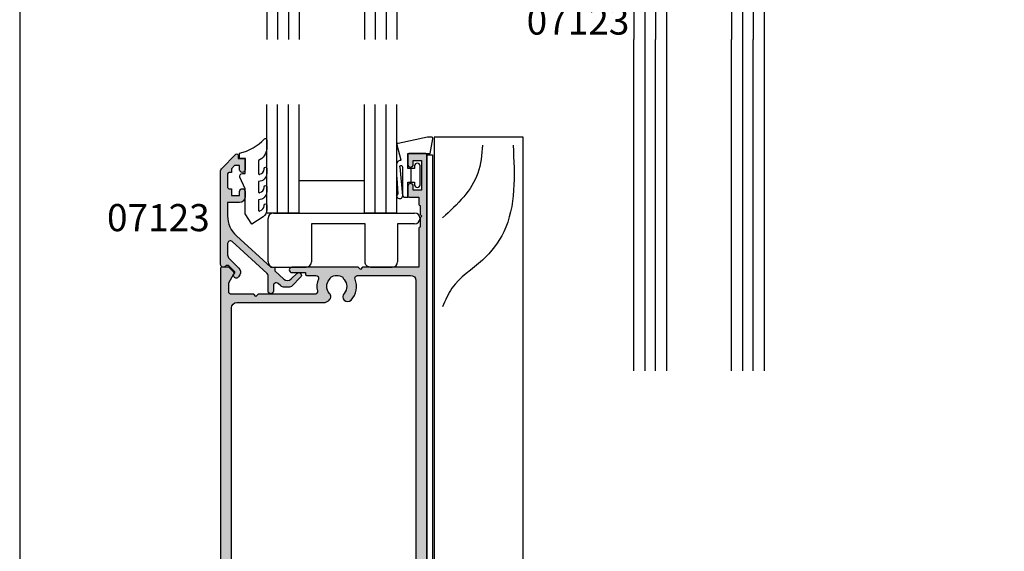
# Model space of a CAD drawing. Units: millimetres. Extents: x 0 to 354, y 0 to 482.
# Drawn here: x 0 to 181, y 116 to 214 of the extents above; entities that cross this region are included whole.
import ezdxf
from ezdxf.enums import TextEntityAlignment as Align

# ---------------------------------------------------------------- set-up
doc = ezdxf.new("R2010")
doc.units = ezdxf.units.MM
doc.header["$PDMODE"] = 3
doc.header["$PDSIZE"] = 3
doc.layers.get('0').update_dxf_attribs({"plot": 0})
for name, color, linetype in [('APL Hatch', 253, 'Continuous'), ('APL Joinery', 2, 'Continuous'), ('APL Notes', 7, 'Continuous')]:
    doc.layers.add(name, color=color, linetype=linetype)
doc.styles.add('Arial-Bold', font='arialbd.ttf')

# ---------------------------------------------------------------- blocks, each defined once
blk = doc.blocks.new('9700526', base_point=(653.4667184294362, 273.233702793776))
at = {"layer": 'APL Joinery', "color": 8, "linetype": 'Continuous'}
blk.add_lwpolyline([(643.8667184294344, 406.9836840287537), (643.8667184294344, 274.6837027937757), (651.5167184294357, 274.6837027937757), (651.5167184294357, 277.2837027937751), (653.5167184294357, 277.2837027937751), (653.5167184294357, 273.3837027937755), (652.216718429436, 273.3837027937755), (652.216718429436, 271.7837027937751), (650.9167184294358, 271.7837027937751), (650.9167184294358, 273.3837027937755), (642.8667184294352, 273.3837027937755), (642.8667184294352, 406.9836840287537)], close=True, dxfattribs=at)
blk = doc.blocks.new('Timber Profile 3', base_point=(367.2523893252912, 1076.862719891471))
at = {"layer": 'APL Joinery', "color": 3, "linetype": 'Continuous'}
blk.add_lwpolyline([(374.3023893252903, 1209.812719891473), (357.9023893252902, 1209.812719891473), (357.9023893252902, 1074.312719891473), (365.2023893252917, 1074.312719891473), (365.2023893252917, 1077.612719891473), (367.3023893252912, 1077.612719891473), (367.3023893252912, 1069.812719891473), (371.3023893252903, 1069.812719891473, 0.414213562373095), (374.3023893252903, 1072.812719891473)], format="xyb", close=True, dxfattribs=at)
at = {"layer": 'APL Joinery', "color": 8}
for points in [[(372.4422608030706, 1208.33599893107), (370.7107959679123, 1192.327617430798), (366.8150003934272, 1187.135709910244), (361.1877399837838, 1181.943802389691), (359.4562751486255, 1178.482530880797)], [(366.8150003934272, 1208.33599893107), (365.9492681789288, 1203.144091410516), (363.3520707231106, 1198.817501767186), (359.4562751486255, 1194.923571319681)]]:
    blk.add_spline(points, degree=3, dxfattribs=at)
blk = doc.blocks.new('07838')
at = {"layer": 'APL Hatch'}
h = blk.add_hatch(color=256, dxfattribs=at)
edge = h.paths.add_edge_path()
edge.add_line((-42.15000000000234, 107.6000000000003), (-42.55000000000197, 108.0000000000018))
edge.add_line((-42.55000000000197, 108.0000000000018), (-46.65000000000234, 108.0000000000018))
edge.add_arc((-46.65000000000234, 108.5000000000018), 0.5, 180, 270, ccw=False)
edge.add_line((-47.15000000000234, 108.5000000000018), (-47.15000000000234, 110.0974085037305))
edge.add_line((-47.15000000000234, 110.0974085037305), (-46.18349364905677, 111.7714466094058))
edge.add_arc((-46.40000000000256, 111.8964466094062), 0.249999999999917, 329.9999999998875, 404.9999999998964)
edge.add_line((-46.22322330470567, 112.0732233047024), (-47.09142135623964, 112.9414213562372))
edge.add_arc((-47.23284271247699, 112.8), 0.1999999999999494, 44.99999999996546, 89.99999999999594)
edge.add_line((-47.23284271247698, 113), (-48.45000000000235, 113))
edge.add_arc((-48.45000000000235, 112.8), 0.1999999999999886, 90, 180)
edge.add_line((-48.65000000000234, 112.8), (-48.65000000000234, -11.75000000000001))
edge.add_arc((-48.40000000000234, -11.75000000000001), 0.25, 180, 270)
edge.add_line((-48.40000000000234, -12.00000000000001), (-47.40000000000234, -12.00000000000001))
edge.add_arc((-47.40000000000234, -11.75000000000001), 0.25, 270, 360)
edge.add_line((-47.15000000000234, -11.75000000000001), (-47.15000000000234, -9.250000000000014))
edge.add_arc((-46.90000000000234, -9.250000000000014), 0.25, 90, 180, ccw=False)
edge.add_line((-46.90000000000234, -9.000000000000014), (-36.40000000000188, -9.000000000000014))
edge.add_arc((-36.40000000000188, -9.250000000000014), 0.25, 0, 90, ccw=False)
edge.add_line((-36.15000000000188, -9.250000000000014), (-36.15000000000188, -11.75000000000001))
edge.add_arc((-35.90000000000188, -11.75000000000001), 0.25, 180, 270)
edge.add_line((-35.90000000000188, -12.00000000000001), (-34.90000000000188, -12.00000000000001))
edge.add_arc((-34.90000000000188, -11.75000000000001), 0.25, 270, 360)
edge.add_line((-34.65000000000188, -11.75000000000001), (-34.65000000000188, -0.500000000000469))
edge.add_arc((-33.65000000000188, -0.500000000000469), 1, 90, 180, ccw=False)
edge.add_line((-33.65000000000188, 0.499999999999531), (-25.65000000000188, 0.499999999999531))
edge.add_arc((-25.65000000000188, -0.500000000000469), 1, 0, 90, ccw=False)
edge.add_line((-24.65000000000188, -0.500000000000469), (-24.65000000000188, -11.75000000000001))
edge.add_arc((-24.40000000000188, -11.75000000000001), 0.25, 180, 270)
edge.add_line((-24.40000000000188, -12.00000000000001), (-23.40000000000188, -12.00000000000001))
edge.add_arc((-23.40000000000188, -11.75000000000001), 0.25, 270, 360)
edge.add_line((-23.15000000000188, -11.75000000000001), (-23.15000000000188, -9.250000000000014))
edge.add_arc((-22.90000000000188, -9.250000000000014), 0.25, 90, 180, ccw=False)
edge.add_line((-22.90000000000188, -9.000000000000014), (-12.40000000000143, -9.000000000000014))
edge.add_arc((-12.40000000000143, -9.250000000000014), 0.25, 0, 90, ccw=False)
edge.add_line((-12.15000000000143, -9.250000000000014), (-12.15000000000143, -11.75000000000001))
edge.add_arc((-11.90000000000143, -11.75000000000001), 0.25, 180, 270)
edge.add_line((-11.90000000000143, -12.00000000000001), (-10.90000000000143, -12.00000000000001))
edge.add_arc((-10.90000000000143, -11.75000000000001), 0.25, 270, 360)
edge.add_line((-10.65000000000143, -11.75000000000001), (-10.65000000000143, -3.000000000000014))
edge.add_line((-10.65000000000143, -3.000000000000014), (-0.1999999999999602, -3.000000000000014))
edge.add_arc((-0.1999999999999672, -2.800000000000018), 0.1999999999999957, 270.000000000002, 360.000000000002)
edge.add_line((2.842170943040401e-14, -2.800000000000011), (2.842170943040401e-14, -0.2000000000000171))
edge.add_arc((-0.1999999999999673, -0.2000000000000099), 0.1999999999999957, 359.999999999998, 449.999999999998)
edge.add_line((-0.1999999999999602, -1.4210854715202e-14), (-1.000000000000711, -1.4210854715202e-14))
edge.add_arc((-1.000000000000703, -0.20000000000001), 0.1999999999999958, 90.00000000000203, 180.000000000002)
edge.add_line((-1.200000000000699, -0.2000000000000171), (-1.200000000000699, -1.500000000000014))
edge.add_line((-1.200000000000699, -1.500000000000014), (-10.65000000000143, -1.500000000000014))
edge.add_line((-10.65000000000143, -1.500000000000014), (-10.65000000000143, 133.8))
edge.add_arc((-10.85000000000141, 133.8), 0.1999999999999833, 0, 90.00000000000152)
edge.add_line((-10.85000000000142, 134), (-13.95000000000144, 134))
edge.add_arc((-13.95000000000144, 133.8), 0.1999999999999886, 89.99999999999847, 180)
edge.add_line((-14.15000000000143, 133.8), (-14.15000000000143, 131.9499999999989))
edge.add_arc((-13.65000000000143, 131.9499999999989), 0.5, 180, 360)
edge.add_line((-13.15000000000143, 131.9499999999989), (-13.15000000000143, 132.6999999999989))
edge.add_line((-13.15000000000143, 132.6999999999989), (-11.65000000000143, 132.6999999999989))
edge.add_line((-11.65000000000143, 132.6999999999989), (-11.65000000000143, 127.1999999999989))
edge.add_line((-11.65000000000143, 127.1999999999989), (-13.15000000000143, 127.1999999999989))
edge.add_line((-13.15000000000143, 127.1999999999989), (-13.15000000000143, 127.9499999999989))
edge.add_arc((-13.65000000000143, 127.9499999999989), 0.5, 0, 180)
edge.add_line((-14.15000000000143, 127.9499999999989), (-14.15000000000143, 126.0999999999996))
edge.add_arc((-13.95000000000144, 126.0999999999996), 0.1999999999999886, 180, 270)
edge.add_line((-13.95000000000144, 125.8999999999996), (-12.15000000000143, 125.8999999999996))
edge.add_line((-12.15000000000143, 125.8999999999996), (-12.15000000000143, 124.5999999999996))
edge.add_arc((-11.95000000000144, 124.5999999999996), 0.1999999999999886, 180, 270)
edge.add_line((-11.95000000000144, 124.3999999999996), (-11.90000000000143, 124.3999999999996))
edge.add_line((-11.90000000000143, 124.3999999999996), (-11.90000000000143, 122.7000000000007))
edge.add_line((-11.90000000000143, 122.7000000000007), (-11.60000000000034, 122.3999999999996))
edge.add_line((-11.60000000000034, 122.3999999999996), (-11.90000000000143, 122.1000000000003))
edge.add_line((-11.90000000000143, 122.1000000000003), (-11.90000000000143, 120.3999999999996))
edge.add_line((-11.90000000000143, 120.3999999999996), (-11.95000000000144, 120.3999999999996))
edge.add_arc((-11.95000000000144, 120.1999999999996), 0.1999999999999886, 90, 180)
edge.add_line((-12.15000000000143, 120.1999999999996), (-12.15000000000143, 113))
edge.add_line((-12.15000000000143, 113), (-22.5000000000027, 113))
edge.add_line((-22.5000000000027, 113), (-22.90000000000234, 112.6000000000003))
edge.add_line((-22.90000000000234, 112.6000000000003), (-23.30000000000197, 113))
edge.add_line((-23.30000000000197, 113), (-35.5000000000027, 113))
edge.add_arc((-35.5000000000027, 112.5), 0.5, 90, 270)
edge.add_line((-35.5000000000027, 112), (-33.0000000000027, 112))
edge.add_line((-33.0000000000027, 112), (-33.0000000000027, 111.7))
edge.add_arc((-32.80000000000271, 111.7), 0.1999999999999886, 180, 270)
edge.add_line((-32.80000000000271, 111.5), (-31.09967531098735, 111.5))
edge.add_arc((-31.09967531098735, 111), 0.4999999999999858, -21.931261899587014, 90.0000000000004, ccw=False)
edge.add_arc((-27.25000000000326, 109.4500000000001), 3.650000000000039, 158.0687381004105, 193.2332406879455)
edge.add_arc((-31.28980197534832, 108.5000000000012), 0.4999999999999372, -89.99999999999761, 13.233240687954492, ccw=False)
edge.add_line((-31.2898019753483, 108.0000000000013), (-41.7500000000027, 108.0000000000018))
edge.add_line((-41.7500000000027, 108.0000000000018), (-42.15000000000234, 107.6000000000003))
edge = h.paths.add_edge_path(flags=16)
edge.add_line((-12.65000000000194, 110.5), (-12.650000000002, 41.64996477614675))
edge.add_arc((-13.15000000000199, 41.64996477614675), 0.4999999999999982, -90.00000000000023, 0, ccw=False)
edge.add_line((-13.150000000002, 41.14996477614675), (-18.8958548116162, 41.14996477614677))
edge.add_arc((-18.89585481161621, 41.34996477614676), 0.1999999999999886, 210.0000000000094, 270.00000000000307, ccw=False)
edge.add_line((-19.06905989237308, 41.24996477614674), (-19.24226497313018, 41.54996477614678))
edge.add_arc((-19.41547005388705, 41.44996477614669), 0.2000000000000338, 30.00000000002544, 90)
edge.add_line((-19.41547005388705, 41.64996477614672), (-23.68452994621109, 41.64996477614672))
edge.add_arc((-23.68452994621106, 41.44996477614674), 0.1999999999999744, 90.00000000000612, 149.9999999999836)
edge.add_line((-23.8577350269679, 41.54996477614678), (-24.03094010772506, 41.2499647761466))
edge.add_arc((-24.2041451884819, 41.34996477614659), 0.1999999999999528, 270.0000000000071, 329.9999999999964, ccw=False)
edge.add_line((-24.20414518848187, 41.14996477614663), (-35.09585481152189, 41.14996477614666))
edge.add_arc((-35.09585481152189, 41.34996477614661), 0.199999999999946, 210.0000000000124, 270, ccw=False)
edge.add_line((-35.2690598922787, 41.2499647761466), (-35.44226497303586, 41.54996477614678))
edge.add_arc((-35.6154700537927, 41.44996477614674), 0.1999999999999746, 30.00000000001643, 89.99999999999389)
edge.add_line((-35.61547005379268, 41.64996477614672), (-39.88452994611677, 41.64996477614672))
edge.add_arc((-39.88452994611674, 41.44996477614673), 0.1999999999999886, 90.00000000000813, 149.999999999981)
edge.add_line((-40.05773502687359, 41.54996477614678), (-40.23094010763069, 41.24996477614674))
edge.add_arc((-40.40414518838755, 41.34996477614678), 0.1999999999999992, 269.99999999999795, 329.9999999999876, ccw=False)
edge.add_line((-40.40414518838756, 41.14996477614677), (-46.15000000000177, 41.14996477614675))
edge.add_arc((-46.15000000000177, 41.64996477614675), 0.5, 180, 270, ccw=False)
edge.add_line((-46.65000000000177, 41.64996477614675), (-46.65000000000177, 105.5000000000018))
edge.add_arc((-45.65000000000177, 105.5000000000018), 1, 90, 180, ccw=False)
edge.add_line((-45.65000000000177, 106.5000000000018), (-29.53778792889787, 106.5000000000019))
edge.add_arc((-29.53778792889785, 107.5000000000019), 1.000000000000043, 269.999999999999, 302.1103595324165)
edge.add_line((-29.006236191689, 106.6529741735537), (-28.77160343651499, 106.8002181473789))
edge.add_arc((-29.25000000000305, 107.5625413911823), 0.9000000000000864, 302.1103595324213, 403.3417582272189)
edge.add_arc((-27.25000000000293, 109.45), 1.849999999999975, 136.6582417727797, 223.3417582272203, ccw=False)
edge.add_arc((-29.25000000000301, 111.3374586088177), 0.9000000000000877, 316.6582417727765, 349.2612357600503)
edge.add_arc((-27.25000000000288, 109.4500000000001), 2.049999999999863, 57.0249334069664, 122.97506659303639, ccw=False)
edge.add_arc((-25.25000000000288, 111.3374586088179), 0.9000000000000795, 190.738764239959, 223.3417582272315)
edge.add_arc((-27.25000000000296, 109.45), 1.850000000000076, -43.34175822722227, 43.34175822721983, ccw=False)
edge.add_arc((-25.2500000000029, 107.5625413911824), 0.8999999999999541, 136.6582417727809, 316.6582417727809)
edge.add_arc((-27.25000000000286, 109.4500000000001), 3.649999999999943, 316.6582417727778, 381.9312618995893)
edge.add_arc((-23.40032468901882, 111), 0.500000000000016, 90.00000000000239, 201.9312618995919, ccw=False)
edge.add_line((-23.40032468901884, 111.5), (-13.65000000000194, 111.5))
edge.add_arc((-13.65000000000194, 110.5), 1, 0, 90, ccw=False)
edge = h.paths.add_edge_path(flags=16)
edge.add_arc((-13.15000000000215, 38.64996477614675), 0.5, -7.958078640513122e-13, 89.99999999999977, ccw=False)
edge.add_line((-12.65000000000215, 38.64996477614674), (-12.65000000000228, 21.74996477614646))
edge.add_arc((-12.90000000000208, 21.74996477614626), 0.249999999999801, -89.99999999995441, 4.558842192636803e-11, ccw=False)
edge.add_line((-12.90000000000188, 21.49996477614646), (-15.20000000000206, 21.49996477614668))
edge.add_arc((-15.20000000000206, 21.24996477614668), 0.25, 90, 180)
edge.add_line((-15.45000000000206, 21.24996477614668), (-15.45000000000206, 20.24996477614668))
edge.add_arc((-15.20000000000206, 20.24996477614668), 0.25, 180, 270)
edge.add_line((-15.20000000000206, 19.99996477614668), (-12.90000000000165, 19.99996477614668))
edge.add_arc((-12.90000000000165, 19.74996477614691), 0.2499999999997726, 0, 90, ccw=False)
edge.add_line((-12.65000000000188, 19.74996477614691), (-12.65000000000198, 14.49996477614642))
edge.add_arc((-12.90000000000198, 14.49996477614643), 0.2500000000000018, 269.9999999999939, 359.99999999999835, ccw=False)
edge.add_line((-12.90000000000201, 14.24996477614643), (-15.20000000000206, 14.24996477614665))
edge.add_arc((-15.20000000000206, 13.99996477614665), 0.25, 90, 180)
edge.add_line((-15.45000000000206, 13.99996477614665), (-15.45000000000206, 12.99996477614665))
edge.add_arc((-15.20000000000206, 12.99996477614665), 0.25, 180, 270)
edge.add_line((-15.20000000000206, 12.74996477614665), (-12.90000000000204, 12.74996477614665))
edge.add_arc((-12.90000000000203, 12.49996477614666), 0.2499999999999964, -7.958078640513122e-13, 90.0000000000008, ccw=False)
edge.add_line((-12.65000000000204, 12.49996477614665), (-12.65000000000217, 7.249964776146172))
edge.add_arc((-12.90000000000217, 7.249964776146172), 0.25, -90, 0, ccw=False)
edge.add_line((-12.90000000000217, 6.999964776146172), (-15.20000000000184, 6.999964776146172))
edge.add_arc((-15.20000000000184, 6.749964776146172), 0.25, 90, 180)
edge.add_line((-15.45000000000184, 6.749964776146172), (-15.45000000000184, 5.749964776146172))
edge.add_arc((-15.20000000000184, 5.749964776146172), 0.25, 180, 270)
edge.add_line((-15.20000000000184, 5.499964776146172), (-12.90000000000143, 5.499964776146172))
edge.add_arc((-12.90000000000143, 5.249964776146172), 0.25, 0, 90, ccw=False)
edge.add_line((-12.65000000000143, 5.249964776146172), (-12.65000000000143, -7.250000000000014))
edge.add_arc((-12.90000000000143, -7.250000000000014), 0.25, -90, 0, ccw=False)
edge.add_line((-12.90000000000143, -7.500000000000014), (-22.90000000000188, -7.500000000000014))
edge.add_arc((-22.90000000000188, -7.250000000000014), 0.25, 180, 270, ccw=False)
edge.add_line((-23.15000000000188, -7.250000000000014), (-23.15000000000188, -0.5000000000004672))
edge.add_arc((-25.65000000000183, -0.5000000000003985), 2.499999999999954, 359.9999999999984, 428.6107605233009)
edge.add_arc((-24.5558942414626, 2.293372977088598), 0.5000000000000064, 130.4799648585304, 248.6107605233004, ccw=False)
edge.add_arc((-27.25000000000287, 5.450000000003972), 3.64999999999993, 310.479964858528, 403.3417582272219)
edge.add_arc((-25.25000000000291, 7.337458608821661), 0.8999999999999575, 43.34175822721839, 223.341758227221)
edge.add_arc((-27.25000000000298, 5.450000000004014), 1.850000000000065, -43.34175822722068, 43.34175822722068, ccw=False)
edge.add_arc((-25.25000000000293, 3.562541391186277), 0.900000000000002, 136.658241772774, 169.2612357600464)
edge.add_arc((-27.25000000000291, 5.450000000003937), 2.049999999999902, 237.02493340696338, 302.9750665930342, ccw=False)
edge.add_arc((-29.25000000000299, 3.562541391186485), 0.8999999999999997, 10.73876423994311, 43.34175822721822)
edge.add_arc((-27.25000000000293, 5.45000000000406), 1.849999999999967, 136.6582417727794, 223.3417582272206, ccw=False)
edge.add_arc((-29.25000000000303, 7.337458608821688), 0.9000000000000646, 316.658241772781, 496.6582417727813)
edge.add_arc((-27.25000000000332, 5.450000000003722), 3.650000000000051, 136.6582417727723, 225.3035760041628)
edge.add_arc((-30.16890390386439, 2.499999999999502), 0.4999999999999852, -90, 45.30357600416488, ccw=False)
edge.add_line((-30.16890390386439, 1.999999999999517), (-33.65000000000188, 1.999999999999531))
edge.add_arc((-33.65000000000188, -0.500000000000469), 2.5, 90, 180)
edge.add_line((-36.15000000000188, -0.500000000000469), (-36.15000000000188, -7.250000000000014))
edge.add_arc((-36.40000000000188, -7.250000000000014), 0.25, -90, 0, ccw=False)
edge.add_line((-36.40000000000188, -7.500000000000014), (-46.40000000000234, -7.500000000000071))
edge.add_arc((-46.40000000000234, -7.250000000000071), 0.25, 180, 270, ccw=False)
edge.add_line((-46.65000000000234, -7.250000000000071), (-46.65000000000234, 5.249964776146626))
edge.add_arc((-46.40000000000234, 5.249964776146626), 0.25, 90, 180, ccw=False)
edge.add_line((-46.40000000000234, 5.499964776146626), (-44.10000000000193, 5.499964776146626))
edge.add_arc((-44.10000000000193, 5.749964776146626), 0.25, 270, 360)
edge.add_line((-43.85000000000193, 5.749964776146626), (-43.85000000000193, 6.749964776146626))
edge.add_arc((-44.10000000000193, 6.749964776146626), 0.25, 0, 90)
edge.add_line((-44.10000000000193, 6.999964776146626), (-46.4000000000016, 6.999964776146626))
edge.add_arc((-46.4000000000016, 7.249964776146626), 0.25, 180, 270, ccw=False)
edge.add_line((-46.6500000000016, 7.249964776146626), (-46.6500000000016, 12.49996477614688))
edge.add_arc((-46.4000000000016, 12.49996477614688), 0.25, 89.99999999999352, 180, ccw=False)
edge.add_line((-46.40000000000157, 12.74996477614688), (-44.1000000000017, 12.74996477614665))
edge.add_arc((-44.1000000000017, 12.99996477614665), 0.25, 270, 360)
edge.add_line((-43.8500000000017, 12.99996477614665), (-43.8500000000017, 13.99996477614665))
edge.add_arc((-44.1000000000017, 13.99996477614665), 0.25, 0, 90)
edge.add_line((-44.1000000000017, 14.24996477614665), (-46.4000000000016, 14.24996477614665))
edge.add_arc((-46.4000000000016, 14.49996477614665), 0.25, 180, 270, ccw=False)
edge.add_line((-46.6500000000016, 14.49996477614665), (-46.6500000000016, 19.74996477614691))
edge.add_arc((-46.40000000000174, 19.74996477614705), 0.2499999999998579, 90.00000000003263, 180.0000000000326, ccw=False)
edge.add_line((-46.40000000000188, 19.99996477614691), (-44.1000000000017, 19.99996477614668))
edge.add_arc((-44.1000000000017, 20.24996477614668), 0.25, 270, 360)
edge.add_line((-43.8500000000017, 20.24996477614668), (-43.8500000000017, 21.24996477614668))
edge.add_arc((-44.1000000000017, 21.24996477614668), 0.25, 0, 90)
edge.add_line((-44.1000000000017, 21.49996477614668), (-46.40000000000143, 21.49996477614668))
edge.add_arc((-46.40000000000177, 21.7499647761468), 0.2500000000001137, 180.0000000000782, 270.00000000007816, ccw=False)
edge.add_line((-46.65000000000188, 21.74996477614646), (-46.65000000000157, 38.64996477614675))
edge.add_arc((-46.15000000000157, 38.64996477614675), 0.5, 90, 179.9999999999992, ccw=False)
edge.add_line((-46.15000000000157, 39.14996477614675), (-38.15000000007078, 39.14996477614675))
edge.add_line((-38.15000000007078, 39.14996477614675), (-37.74999999995472, 39.54996477626331))
edge.add_line((-37.74999999995472, 39.54996477626331), (-37.34999999983856, 39.14996477614669))
edge.add_line((-37.34999999983856, 39.14996477614669), (-21.9500000001652, 39.14996477614669))
edge.add_line((-21.9500000001652, 39.14996477614669), (-21.55000000004904, 39.54996477626331))
edge.add_line((-21.55000000004904, 39.54996477626331), (-21.14999999993299, 39.14996477614675))
edge.add_line((-21.14999999993299, 39.14996477614675), (-13.15000000000215, 39.14996477614675))
at = {"layer": 'APL Joinery', "linetype": 'Continuous'}
for points in [[(-42.15000000000234, 107.6000000000003), (-42.55000000000197, 108.0000000000018), (-46.65000000000234, 108.0000000000018, -0.414213562373095), (-47.15000000000234, 108.5000000000018), (-47.15000000000234, 110.0974085037305), (-46.18349364905677, 111.7714466094058, 0.3394542588634205), (-46.22322330470567, 112.0732233047024), (-47.09142135623964, 112.9414213562372, 0.1989123673797886), (-47.23284271247698, 113), (-48.45000000000235, 113, 0.414213562373095), (-48.65000000000234, 112.8), (-48.65000000000234, -11.75000000000001, 0.414213562373095), (-48.40000000000234, -12.00000000000001), (-47.40000000000234, -12.00000000000001, 0.414213562373095), (-47.15000000000234, -11.75000000000001), (-47.15000000000234, -9.250000000000014, -0.414213562373095), (-46.90000000000234, -9.000000000000014), (-36.40000000000188, -9.000000000000014, -0.414213562373095), (-36.15000000000188, -9.250000000000014), (-36.15000000000188, -11.75000000000001, 0.414213562373095), (-35.90000000000188, -12.00000000000001), (-34.90000000000188, -12.00000000000001, 0.414213562373095), (-34.65000000000188, -11.75000000000001), (-34.65000000000188, -0.500000000000469, -0.414213562373095), (-33.65000000000188, 0.499999999999531), (-25.65000000000188, 0.499999999999531, -0.414213562373095), (-24.65000000000188, -0.500000000000469), (-24.65000000000188, -11.75000000000001, 0.414213562373095), (-24.40000000000188, -12.00000000000001), (-23.40000000000188, -12.00000000000001, 0.414213562373095), (-23.15000000000188, -11.75000000000001), (-23.15000000000188, -9.250000000000014, -0.414213562373095), (-22.90000000000188, -9.000000000000014), (-12.40000000000143, -9.000000000000014, -0.414213562373095), (-12.15000000000143, -9.250000000000014), (-12.15000000000143, -11.75000000000001, 0.414213562373095), (-11.90000000000143, -12.00000000000001), (-10.90000000000143, -12.00000000000001, 0.414213562373095), (-10.65000000000143, -11.75000000000001), (-10.65000000000143, -3.000000000000014), (-0.1999999999999602, -3.000000000000014, 0.4142135623730953), (2.842170943040401e-14, -2.800000000000011), (2.842170943040401e-14, -0.2000000000000171, 0.414213562373095), (-0.1999999999999602, -1.4210854715202e-14), (-1.000000000000711, -1.4210854715202e-14, 0.4142135623730949), (-1.200000000000699, -0.2000000000000171), (-1.200000000000699, -1.500000000000014), (-10.65000000000143, -1.500000000000014), (-10.65000000000143, 133.8, 0.4142135623731106), (-10.85000000000142, 134), (-13.95000000000144, 134, 0.4142135623731106), (-14.15000000000143, 133.8), (-14.15000000000143, 131.9499999999989, 0.9999999999999999), (-13.15000000000143, 131.9499999999989), (-13.15000000000143, 132.6999999999989), (-11.65000000000143, 132.6999999999989), (-11.65000000000143, 127.1999999999989), (-13.15000000000143, 127.1999999999989), (-13.15000000000143, 127.9499999999989, 0.9999999999999999), (-14.15000000000143, 127.9499999999989), (-14.15000000000143, 126.0999999999996, 0.414213562373095), (-13.95000000000144, 125.8999999999996), (-12.15000000000143, 125.8999999999996), (-12.15000000000143, 124.5999999999996, 0.414213562373095), (-11.95000000000144, 124.3999999999996), (-11.90000000000143, 124.3999999999996), (-11.90000000000143, 122.7000000000007), (-11.60000000000034, 122.3999999999996), (-11.90000000000143, 122.1000000000003), (-11.90000000000143, 120.3999999999996), (-11.95000000000144, 120.3999999999996, 0.414213562373095), (-12.15000000000143, 120.1999999999996), (-12.15000000000143, 113), (-22.5000000000027, 113), (-22.90000000000234, 112.6000000000003), (-23.30000000000197, 113), (-35.5000000000027, 113, 0.9999999999999999), (-35.5000000000027, 112), (-33.0000000000027, 112), (-33.0000000000027, 111.7, 0.414213562373095), (-32.80000000000271, 111.5), (-31.09967531098735, 111.5, -0.5313247727408663), (-30.63585900845916, 110.8132530120482, 0.1546495842902234), (-30.80307884578875, 108.6144578313264, -0.4835978353921815), (-31.2898019753483, 108.0000000000013), (-41.7500000000027, 108.0000000000018)], [(-12.65000000000194, 110.5), (-12.650000000002, 41.64996477614675, -0.4142135623730971), (-13.150000000002, 41.14996477614675), (-18.8958548116162, 41.14996477614677, -0.2679491924310884), (-19.06905989237308, 41.24996477614674), (-19.24226497313018, 41.54996477614678, 0.2679491924310011), (-19.41547005388705, 41.64996477614672), (-23.68452994621109, 41.64996477614672, 0.2679491924310177), (-23.8577350269679, 41.54996477614678), (-24.03094010772506, 41.2499647761466, -0.2679491924310726), (-24.20414518848187, 41.14996477614663), (-35.09585481152189, 41.14996477614666, -0.2679491924310645), (-35.2690598922787, 41.2499647761466), (-35.44226497303586, 41.54996477614678, 0.2679491924310177), (-35.61547005379268, 41.64996477614672), (-39.88452994611677, 41.64996477614672, 0.2679491924310011), (-40.05773502687359, 41.54996477614678), (-40.23094010763069, 41.24996477614674, -0.2679491924310743), (-40.40414518838756, 41.14996477614677), (-46.15000000000177, 41.14996477614675, -0.4142135623730966), (-46.65000000000177, 41.64996477614675), (-46.65000000000177, 105.5000000000018, -0.414213562373094), (-45.65000000000177, 106.5000000000018), (-29.53778792889787, 106.5000000000019, 0.1410319134082933), (-29.006236191689, 106.6529741735537), (-28.77160343651499, 106.8002181473789, 0.472865460272908), (-28.5954545454575, 108.1802551177045, -0.3973597071194924), (-28.5954545454575, 110.7197448822954, 0.1432248589116835), (-28.36576173925536, 111.1697603731974, -0.2959768337492854), (-26.13423826075049, 111.1697603731975, 0.1432248589116773), (-25.9045454545483, 110.7197448822956, -0.3973597071194996), (-25.90454545454836, 108.1802551177044, 1), (-24.59545454545744, 106.9448276646603, 0.2927663510305223), (-23.86414099154703, 110.8132530120482, -0.5313247727408741), (-23.40032468901884, 111.5), (-13.65000000000194, 111.5, -0.4142135623730955)], [(-13.15000000000215, 39.14996477614675, -0.4142135623730971), (-12.65000000000215, 38.64996477614674), (-12.65000000000228, 21.74996477614646, -0.414213562373095), (-12.90000000000188, 21.49996477614646), (-15.20000000000206, 21.49996477614668, 0.414213562373095), (-15.45000000000206, 21.24996477614668), (-15.45000000000206, 20.24996477614668, 0.414213562373095), (-15.20000000000206, 19.99996477614668), (-12.90000000000165, 19.99996477614668, -0.414213562373095), (-12.65000000000188, 19.74996477614691), (-12.65000000000198, 14.49996477614642, -0.4142135623731179), (-12.90000000000201, 14.24996477614643), (-15.20000000000206, 14.24996477614665, 0.414213562373095), (-15.45000000000206, 13.99996477614665), (-15.45000000000206, 12.99996477614665, 0.414213562373095), (-15.20000000000206, 12.74996477614665), (-12.90000000000204, 12.74996477614665, -0.4142135623731034), (-12.65000000000204, 12.49996477614665), (-12.65000000000217, 7.249964776146172, -0.414213562373095), (-12.90000000000217, 6.999964776146172), (-15.20000000000184, 6.999964776146172, 0.414213562373095), (-15.45000000000184, 6.749964776146172), (-15.45000000000184, 5.749964776146172, 0.414213562373095), (-15.20000000000184, 5.499964776146172), (-12.90000000000143, 5.499964776146172, -0.414213562373095), (-12.65000000000143, 5.249964776146172), (-12.65000000000143, -7.250000000000014, -0.414213562373095), (-12.90000000000143, -7.500000000000014), (-22.90000000000188, -7.500000000000014, -0.414213562373095), (-23.15000000000188, -7.250000000000014), (-23.15000000000188, -0.500000000000467, 0.3086471058417453), (-24.73824520121914, 1.827810814240421, -0.5665264069633458), (-24.88048529670844, 2.673689485873581, 0.4289197383699039), (-24.59545454545745, 7.955172335343739, 1.000000000000022), (-25.90454545454835, 6.719744882299555, -0.3973597071194965), (-25.90454545454835, 4.180255117708472, 0.1432248589116767), (-26.13423826075048, 3.730239626806559, -0.2959768337492905), (-28.36576173925542, 3.730239626806604, 0.1432248589116892), (-28.5954545454575, 4.180255117708589, -0.3973597071194948), (-28.5954545454575, 6.71974488229953, 1.000000000000001), (-29.90454545454858, 7.955172335343844, 0.4073054104431688), (-29.81722873472453, 2.855421686746996, -0.6700963210961963), (-30.16890390386439, 1.999999999999517), (-33.65000000000188, 1.999999999999531, 0.414213562373095), (-36.15000000000188, -0.500000000000469), (-36.15000000000188, -7.250000000000014, -0.414213562373095), (-36.40000000000188, -7.500000000000014), (-46.40000000000234, -7.500000000000071, -0.414213562373095), (-46.65000000000234, -7.250000000000071), (-46.65000000000234, 5.249964776146626, -0.414213562373095), (-46.40000000000234, 5.499964776146626), (-44.10000000000193, 5.499964776146626, 0.414213562373095), (-43.85000000000193, 5.749964776146626), (-43.85000000000193, 6.749964776146626, 0.414213562373095), (-44.10000000000193, 6.999964776146626), (-46.4000000000016, 6.999964776146626, -0.414213562373095), (-46.6500000000016, 7.249964776146626), (-46.6500000000016, 12.49996477614688, -0.4142135623731262), (-46.40000000000157, 12.74996477614688), (-44.1000000000017, 12.74996477614665, 0.414213562373095), (-43.8500000000017, 12.99996477614665), (-43.8500000000017, 13.99996477614665, 0.414213562373095), (-44.1000000000017, 14.24996477614665), (-46.4000000000016, 14.24996477614665, -0.414213562373095), (-46.6500000000016, 14.49996477614665), (-46.6500000000016, 19.74996477614691, -0.414213562373095), (-46.40000000000188, 19.99996477614691), (-44.1000000000017, 19.99996477614668, 0.414213562373095), (-43.8500000000017, 20.24996477614668), (-43.8500000000017, 21.24996477614668, 0.414213562373095), (-44.1000000000017, 21.49996477614668), (-46.40000000000143, 21.49996477614668, -0.414213562373095), (-46.65000000000188, 21.74996477614646), (-46.65000000000157, 38.64996477614675, -0.4142135623730897), (-46.15000000000157, 39.14996477614675), (-38.15000000007078, 39.14996477614675), (-37.74999999995472, 39.54996477626331), (-37.34999999983856, 39.14996477614669), (-21.9500000001652, 39.14996477614669), (-21.55000000004904, 39.54996477626331), (-21.14999999993299, 39.14996477614675)]]:
    blk.add_lwpolyline(points, format="xyb", close=True, dxfattribs=at)
at = {"layer": 'Defpoints'}
blk.add_point((2.842170943040401e-14, -1.4210854715202e-14), dxfattribs=at)
blk = doc.blocks.new('6Glass', base_point=(101.8368839708302, 399.4111348733001))
at = {"layer": 'APL Joinery', "color": 7}
for p, q in [((89.33688397083029, 412.4111348732999), (95.33688397083029, 412.4111348732999)), ((89.33688397083029, 412.4111348732999), (89.33688397083029, 392.4111348732999)), ((95.33688397083029, 412.4111348732999), (95.33688397083029, 392.4111348732999))]:
    blk.add_line(p, q, dxfattribs=at)
at = {"layer": 'APL Joinery', "color": 8}
for p, q in [((91.33688397083029, 412.4111348732999), (91.33688397083029, 392.4111348732999)), ((93.33688397083029, 412.4111348732999), (93.33688397083029, 392.4111348732999))]:
    blk.add_line(p, q, dxfattribs=at)
blk = doc.blocks.new('9010604', base_point=(-20.17351297792279, 130.681482016425))
at = {"layer": 'APL Joinery', "color": 252}
for points in [[(-21.17351297755486, 131.6862565917625, 0.149906020253322), (-16.6016365851351, 134.3235541767276)], [(-17.67351297792268, 130.3216344391317), (-17.67351297792259, 127.9076182450579, 0.493145426031304), (-17.48469012115723, 127.7627293711144), (-17.41469393282016, 127.7814847932528, 0.3394542588633749), (-16.67351297792268, 128.7474106195419), (-16.6735129779228, 128.8441344391318)], [(-17.67351297792268, 126.4621344391317), (-17.6735129779226, 124.5323917506806, 0.493145426031304), (-17.48469012115701, 124.3875028767373), (-17.41469393282017, 124.4062582988755, 0.3394542588633749), (-16.67351297792269, 125.3721841251646), (-16.6735129779228, 125.4689079447544)], [(-17.67351297792269, 123.0869079447544), (-17.6735129779226, 121.1571652563035, 0.493145426031304), (-17.48469012115724, 121.01227638236), (-17.41469393282017, 121.0310318044982, 0.3394542588633749), (-16.67351297792269, 121.9969576307872), (-16.6735129779228, 122.0936814503773)]]:
    blk.add_lwpolyline(points, format="xyb", dxfattribs=at)
at = {"layer": 'APL Joinery', "color": 252, "extrusion": (0, 0, -1)}
for points in [[(16.60163658520416, 134.3235541766534, 0.6709480368361744), (16.17351297792268, 134.1481347349457)], [(16.17351297792542, 132.4795000512256, 0.2679491924311239), (17.67351297795257, 130.3216344391176)], [(16.67351297792268, 128.8441344391318, 0.9999999999999999), (16.17351297792268, 128.8441344391318)], [(21.10930520105035, 127.2276565962311, 0.543279747118861), (20.65273625983471, 127.931482016425)], [(16.17351297792268, 127.9621344391317, 0.414213562373095), (17.67351297792268, 126.4621344391317)], [(16.67351297792269, 125.4689079447544, 0.9999999999999999), (16.17351297792269, 125.4689079447544)], [(16.17351297792269, 124.5869079447544, 0.414213562373095), (17.67351297792269, 123.0869079447544)], [(16.67351297792269, 122.0936814503771, 0.9999999999999999), (16.17351297792269, 122.0936814503771)], [(16.17351297792269, 121.2116814503773, 0.2513102605358356), (16.84402567435407, 119.9619011443961)]]:
    blk.add_lwpolyline(points, format="xyb", dxfattribs=at)
at = {"layer": 'APL Joinery', "color": 252}
for points in [[(-16.17351297792268, 134.1481347349457), (-16.1735129779228, 132.4795000512589)], [(-20.65273625983471, 127.931482016425), (-20.1735129779228, 127.931482016425), (-20.1735129779228, 130.7814820164249), (-21.1735129779228, 130.681482016425), (-21.1735129779228, 131.6862565916782)], [(-16.17351297792268, 128.8441344391318), (-16.1735129779228, 127.9621344391317)], [(-16.84402567440342, 119.9619011443634), (-18.92388950453384, 118.5814820164251), (-20.1735129779228, 120.4886926987968), (-20.1735129779228, 125.1314820164251), (-21.10930520105367, 127.2276565962382)], [(-16.17351297792268, 125.4689079447544), (-16.1735129779228, 124.5869079447544)], [(-16.17351297792269, 122.0936814503771), (-16.1735129779228, 121.2116814503773)]]:
    blk.add_lwpolyline(points, dxfattribs=at)
blk = doc.blocks.new('9700158', base_point=(174.0833845896645, 209.1838914698199))
at = {"layer": 'APL Joinery', "color": 8}
for points in [[(170.0844615237555, 210.7276577405251, -1.04753852347487), (170.5833845896645, 210.7508376296199), (170.5833845896645, 205.6338914698199, 0.414213562373095), (171.0833845896645, 205.1338914698199), (171.5833845896645, 205.1338914698199), (171.5833845896645, 207.9338914698199), (172.8333845896645, 207.9338914698199), (172.8333845896645, 207.4338914698199, 0.9999999999999999), (173.8333845896645, 207.4338914698199), (173.8333845896645, 210.9338914698199, 0.9999999999999999), (172.8333845896645, 210.9338914698199), (172.8333845896645, 210.4338914698199), (171.5833845896645, 210.4338914698199), (171.5833845896645, 213.2338914698199), (175.6833845896646, 213.2338914698199), (176.1792862290088, 215.9388095026067, 0.4683749459846007), (175.9333845896646, 216.2338914698199), (175.1833845896646, 216.2338914698199), (169.7838326132251, 215.081328357083, 0.4325719375873471), (169.5919031330923, 214.7715835957442)], [(170.0844615238645, 210.7276577404199), (170.5812307214826, 205.3929768350096, -1.732050807568851), (169.7943127780645, 205.7545845650199), (169.5990464418646, 208.6720902866199), (169.5856905330646, 209.0611154212198), (169.5833845896645, 211.1173474922199), (169.6471993674646, 211.4735521188198), (169.6839086074646, 211.5745025288198), (169.7450906740646, 211.6876893520199), (169.8123909474646, 211.7702851420198), (169.9286368740645, 211.8651173452199), (170.0142917672645, 211.9171221018198), (170.1427741072645, 211.9630086518199), (170.2804337572645, 211.9905405818199), (170.3333845896645, 212.0043371268199), (169.5919031330645, 214.7715835956199)]]:
    blk.add_lwpolyline(points, format="xyb", dxfattribs=at)
blk.add_lwpolyline([(172.2085048132645, 207.9338914698199), (172.2085048132645, 210.4338914698199)], dxfattribs=at)
blk = doc.blocks.new('07123', base_point=(458.3656891128131, 292.4876175000117))
at = {"layer": 'APL Hatch'}
h = blk.add_hatch(color=256, dxfattribs=at)
edge = h.paths.add_edge_path()
edge.add_arc((459.8656891128155, 306.8876175000127), 0.5000000000000442, 44.99999999992173, 224.9999999999217, ccw=False)
edge.add_line((460.2192425034093, 307.2411708906055), (461.7727958940024, 305.6876175000123))
edge.add_arc((461.0656891128158, 304.9805107188258), 1.000000000000008, 0, 45, ccw=False)
edge.add_line((462.0656891128158, 304.9805107188258), (462.0656891128158, 304.2353124947367))
edge.add_arc((461.0656891128159, 304.2353124947379), 0.9999999999999432, 317.56535368975875, 359.9999999999316, ccw=False)
edge.add_line((461.8037365730718, 303.5605636922864), (461.359809858115, 303.074991901237))
edge.add_arc((461.7288335882434, 302.7376175000117), 0.5000000000000033, 137.5653536898278, 270)
edge.add_line((461.7288335882434, 302.2376175000117), (462.7656891128166, 302.2376175000117))
edge.add_arc((462.7656891128166, 301.7376175000117), 0.5, -90, 90, ccw=False)
edge.add_line((462.7656891128166, 301.2376175000117), (459.900363635333, 301.2376175000117))
edge.add_arc((459.9003636353319, 300.7376175000115), 0.5000000000002274, 89.99999999987624, 137.5653536897021)
edge.add_line((459.5313399052041, 301.0749919012378), (453.6345243070663, 294.6249919012381))
edge.add_arc((454.0035480371938, 294.2876175000124), 0.4999999999996426, 137.5653536897282, 269.9999999998893)
edge.add_line((454.0035480371928, 293.7876175000128), (456.0544192755945, 293.7876175000128))
edge.add_arc((456.0544192755947, 294.7876175000129), 1.000000000000114, 269.9999999999902, 314.9999999999885)
edge.add_line((456.7615260567812, 294.0805107188261), (458.5416894616387, 295.8606741236834))
edge.add_arc((459.2487962428249, 295.1535673424968), 0.9999999999998473, 59.99999999997732, 134.9999999999862, ccw=False)
edge.add_line((459.7487962428252, 296.0195927462809), (460.1156891128133, 295.8077670490304))
edge.add_arc((459.8656891128134, 295.3747543471383), 0.4999999999998649, -137.277633466903, 59.99999999999858, ccw=False)
edge.add_arc((459.3147017581562, 294.8659194672341), 0.2499999999996247, 42.72236653332015, 135.0000000002211)
edge.add_line((459.1379250628591, 295.0426961625298), (458.1813745377661, 294.0861456374358))
edge.add_arc((458.5349279283586, 293.7325922468425), 0.4999999999994413, 134.9999999999263, 224.9999999999171)
edge.add_line((458.1813745377652, 293.3790388562501), (458.2192425034102, 293.341170890605))
edge.add_arc((457.8656891128169, 292.9876175000117), 0.500000000000004, -90, 45, ccw=False)
edge.add_line((457.8656891128169, 292.4876175000117), (440.5727954482293, 292.4876175000117))
edge.add_arc((440.5727954482293, 292.9876175000117), 0.5, 224.9999999999862, 270.0000000000065, ccw=False)
edge.add_line((440.2192420576359, 292.6340641094185), (437.5424653623389, 295.3108408047155))
edge.add_arc((437.7192420576352, 295.487617500012), 0.2499999999997207, 90.00000000002609, 225.0000000000368, ccw=False)
edge.add_line((437.7192420576351, 295.7376175000118), (438.3300891105549, 295.7376175000117))
edge.add_line((438.3300891105549, 295.7376175000117), (438.3300891105549, 296.9876175000117))
edge.add_line((438.3300891105549, 296.9876175000117), (440.3800891105541, 296.9876175000117))
edge.add_arc((440.3800891105541, 296.4876175000117), 0.5, -90, 90, ccw=False)
edge.add_line((440.3800891105541, 295.9876175000117), (439.6300891105541, 295.9876175000117))
edge.add_line((439.6300891105541, 295.9876175000117), (439.6300891105541, 295.0616946875852))
edge.add_line((439.6300891105541, 295.0616946875852), (440.2041662981276, 294.4876175000117))
edge.add_line((440.2041662981276, 294.4876175000117), (440.8800891105541, 294.4876175000117))
edge.add_line((440.8800891105541, 294.4876175000117), (440.8800891105541, 294.0376175000128))
edge.add_arc((441.1300891105541, 294.0376175000128), 0.25, 180, 270)
edge.add_line((441.1300891105541, 293.7876175000128), (443.6300891105541, 293.7876175000128))
edge.add_arc((443.6300891105541, 294.0376175000128), 0.25, 270, 360)
edge.add_line((443.8800891105541, 294.0376175000128), (443.8800891105541, 294.4876175000117))
edge.add_line((443.8800891105541, 294.4876175000117), (445.1300891105541, 294.4876175000117))
edge.add_line((445.1300891105541, 294.4876175000117), (445.1300891105541, 295.9876175000117))
edge.add_line((445.1300891105541, 295.9876175000117), (444.3800891105541, 295.9876175000117))
edge.add_arc((444.3800891105541, 296.4876175000117), 0.5, 90, 270, ccw=False)
edge.add_line((444.3800891105541, 296.9876175000117), (445.4300891105552, 296.9876175000117))
edge.add_arc((445.4300891105552, 295.9876175000117), 1, 0, 90, ccw=False)
edge.add_line((446.4300891105552, 295.9876175000117), (446.4300891105552, 293.7876175000129))
edge.add_line((446.4300891105552, 293.7876175000129), (448.9041058039487, 293.7876175000128))
edge.add_arc((448.9041058039508, 298.7876175000114), 4.999999999998579, 269.9999999999765, 317.5653536898046)
edge.add_line((452.5943431052322, 295.4138734877578), (458.3656891128169, 301.7266335070253))
edge.add_line((458.3656891128169, 301.7266335070253), (458.3656891128169, 302.4876175000117))
edge.add_line((458.3656891128169, 302.4876175000117), (459.0614072957281, 302.4876175000117))
edge.add_line((459.0614072957281, 302.4876175000117), (460.564055138064, 304.1312297890104))
edge.add_arc((459.8260076778072, 304.8059785914612), 1.000000000000083, 317.565353689823, 404.9999999999954)
edge.add_line((460.5331144589939, 305.5130853726477), (459.5121357222217, 306.5340641094199))
at = {"layer": 'APL Joinery', "linetype": 'Continuous'}
blk.add_lwpolyline([(459.5121357222217, 306.5340641094199, -0.9999999999999797), (460.2192425034093, 307.2411708906055), (461.7727958940024, 305.6876175000123, -0.198912367379658), (462.0656891128158, 304.9805107188258), (462.0656891128158, 304.2353124947367, -0.1873013852563519), (461.8037365730718, 303.5605636922864), (461.359809858115, 303.074991901237, 0.6521072359563518), (461.7288335882434, 302.2376175000117), (462.7656891128166, 302.2376175000117, -0.9999999999999999), (462.7656891128166, 301.2376175000117), (459.900363635333, 301.2376175000117, 0.2105751711947796), (459.5313399052041, 301.0749919012378), (453.6345243070663, 294.6249919012381, 0.6521072359563481), (454.0035480371928, 293.7876175000128), (456.0544192755945, 293.7876175000128, 0.1989123673796545), (456.7615260567812, 294.0805107188261), (458.5416894616387, 295.8606741236834, -0.3394542588634284), (459.7487962428252, 296.0195927462809), (460.1156891128133, 295.8077670490304, -1.163404169897045), (459.498364209708, 295.0355310938692, 0.4259052264678403), (459.1379250628591, 295.0426961625298), (458.1813745377661, 294.0861456374358, 0.414213562373095), (458.1813745377652, 293.3790388562501), (458.2192425034102, 293.341170890605, -0.6681786379192989), (457.8656891128169, 292.4876175000117), (440.5727954482293, 292.4876175000117, -0.1989123673797416), (440.2192420576359, 292.6340641094185), (437.5424653623389, 295.3108408047155, -0.6681786379193669), (437.7192420576351, 295.7376175000118), (438.3300891105549, 295.7376175000117), (438.3300891105549, 296.9876175000117), (440.3800891105541, 296.9876175000117, -0.9999999999999999), (440.3800891105541, 295.9876175000117), (439.6300891105541, 295.9876175000117), (439.6300891105541, 295.0616946875852), (440.2041662981276, 294.4876175000117), (440.8800891105541, 294.4876175000117), (440.8800891105541, 294.0376175000128, 0.414213562373095), (441.1300891105541, 293.7876175000128), (443.6300891105541, 293.7876175000128, 0.414213562373095), (443.8800891105541, 294.0376175000128), (443.8800891105541, 294.4876175000117), (445.1300891105541, 294.4876175000117), (445.1300891105541, 295.9876175000117), (444.3800891105541, 295.9876175000117, -0.9999999999999999), (444.3800891105541, 296.9876175000117), (445.4300891105552, 296.9876175000117, -0.414213562373095), (446.4300891105552, 295.9876175000117), (446.4300891105552, 293.7876175000129), (448.9041058039487, 293.7876175000128, 0.2105751711947817), (452.5943431052322, 295.4138734877578), (458.3656891128169, 301.7266335070253), (458.3656891128169, 302.4876175000117), (459.0614072957281, 302.4876175000117), (460.564055138064, 304.1312297890104, 0.4011595793581357), (460.5331144589939, 305.5130853726477)], format="xyb", close=True, dxfattribs=at)
blk = doc.blocks.new('07123Glaze')
at = {"layer": 'APL Joinery', "color": 7}
for p, q in [((14.50000000000006, 16), (26.50000000000006, 16)), ((14.50000000000006, 10), (26.50000000000006, 10))]:
    blk.add_line(p, q, dxfattribs=at)
at = {"layer": 'APL Joinery'}
for name, p, rotation in [('6Glass', (2.000000000000142, 22.99999999999989), 180), ('6Glass', (20.00000000000014, 22.99999999999977), 180), ('07123', (0, 0), 270)]:
    blk.add_blockref(name, p, dxfattribs=dict(at, rotation=rotation))
for name, p in [('9010604', (4.5, 20.03560000225832)), ('9700158', (37, 16.94999999999891))]:
    blk.add_blockref(name, p, dxfattribs=at)
blk = doc.blocks.new('9700183', base_point=(164.2655056947639, 209.5498052339528))
at = {"layer": 'APL Joinery', "color": 8, "linetype": 'Continuous'}
for p, q in [((137.510013698268, 219.5498052339528), (163.5155056947639, 219.5498052339528)), ((136.510013698268, 210.5498052339528), (136.510013698268, 218.5498052339528)), ((154.390505694763, 217.5498052339528), (144.5100136982689, 217.5498052339528)), ((144.5100136982689, 217.5498052339528), (144.5100136982689, 210.5498052339528)), ((154.390505694763, 210.5498269079292), (154.390505694763, 217.5498052339528)), ((163.5155056947639, 217.5498052339528), (160.390505694763, 217.5498052339528)), ((160.390505694763, 217.5498052339528), (160.390505694763, 210.5498052339528)), ((137.510013698268, 209.5498052339528), (143.5100136982689, 209.5498052339528)), ((155.390505694763, 209.5498052339528), (159.390505694763, 209.5498052339528))]:
    blk.add_line(p, q, dxfattribs=at)
at = {"layer": 'APL Joinery', "color": 8, "linetype": 'Continuous', "extrusion": (0, 0, -1)}
blk.add_lwpolyline([(-155.390505694763, 209.5498052339528), (-155.0643158023475, 209.6045008621683), (-154.9182468886593, 209.6683450665494), (-154.7655269284425, 209.7691630572139), (-154.6559448734486, 209.871261758037), (-154.5562854548812, 209.998372958818), (-154.4781057732813, 210.1405042148394), (-154.4273660507568, 210.2808019041324), (-154.39668240654, 210.438829309706), (-154.390505694763, 210.5498032879872)], dxfattribs=at)
at = {"layer": 'APL Joinery', "color": 8, "linetype": 'Continuous'}
for centre, start, end in [((137.510013698268, 218.5498052339528), 90, 180), ((163.5155056947639, 218.5498052339528), 270, 90), ((137.510013698268, 210.5498052339528), 180, 270), ((143.5100136982689, 210.5498052339528), 270, 0), ((159.390505694763, 210.5498052339528), 270, 0)]:
    blk.add_arc(centre, 1, start, end, dxfattribs=at)
blk = doc.blocks.new('07123GlazeS')
at = {"layer": 'APL Joinery'}
for name, p in [('07123Glaze', (0, 0)), ('9700183', (36.5, 0))]:
    blk.add_blockref(name, p, dxfattribs=at)

msp = doc.modelspace()

# ---------------------------------------------------------------- linework, layer by layer
msp.add_lwpolyline([(-8.078504833974876e-07, 482.000000110887), (-8.078504833974876e-07, 1.108869582822081e-07), (353.9999991921495, 1.108869582822081e-07), (353.9999991921495, 482.000000110887)], close=True)
at = {"layer": 'APL Joinery', "color": 7}
for p, q in [((113.1636523983867, 149.4102666200716), (113.1636523983867, 210.5470221231336)), ((119.1636523983867, 210.5470221231336), (119.1636523983867, 149.4102666200716)), ((131.1636523983867, 149.4102666200717), (131.1636523983867, 210.5470221231337)), ((137.1636523983867, 210.5470221231337), (137.1636523983867, 149.4102666200717))]:
    msp.add_line(p, q, dxfattribs=at)
at = {"layer": 'APL Joinery', "color": 8}
for p, q in [((115.1636523983867, 210.5470221231336), (115.1636523983867, 149.4102666200716)), ((117.1636523983867, 149.4102666200716), (117.1636523983867, 210.5470221231336)), ((133.1636523983867, 210.5470221231337), (133.1636523983867, 149.4102666200717)), ((135.1636523983867, 149.4102666200717), (135.1636523983867, 210.5470221231337))]:
    msp.add_line(p, q, dxfattribs=at)

# ---------------------------------------------------------------- block references
at = {"layer": 'APL Joinery', "extrusion": (0, 0, -1), "zscale": -1, "rotation": 180}
for p in [(-37.01355239838784, 240.5470221231336), (-104.6636523983866, 240.5470221231336)]:
    msp.add_blockref('07123Glaze', p, dxfattribs=at)
at = {"layer": 'APL Joinery'}
for name, p in [('07123GlazeS', (37.01355239838884, 168.5470221231358)), ('Timber Profile 3', (85.71355239838977, 59.59702212313465)), ('07838', (85.66355239839027, 55.54702212313578)), ('9700526', (85.66355239839027, 55.54702212313555))]:
    msp.add_blockref(name, p, dxfattribs=at)

# ---------------------------------------------------------------- texts
at = {"layer": 'APL Notes', "style": 'Arial-Bold'}
for p in [(112.3318437321537, 211.4581342854932), (35.01355239838884, 175.1934689554258)]:
    msp.add_text('07123', height=5, dxfattribs=at).set_placement(p, align=Align.RIGHT)

doc.saveas('drawing.dxf')
